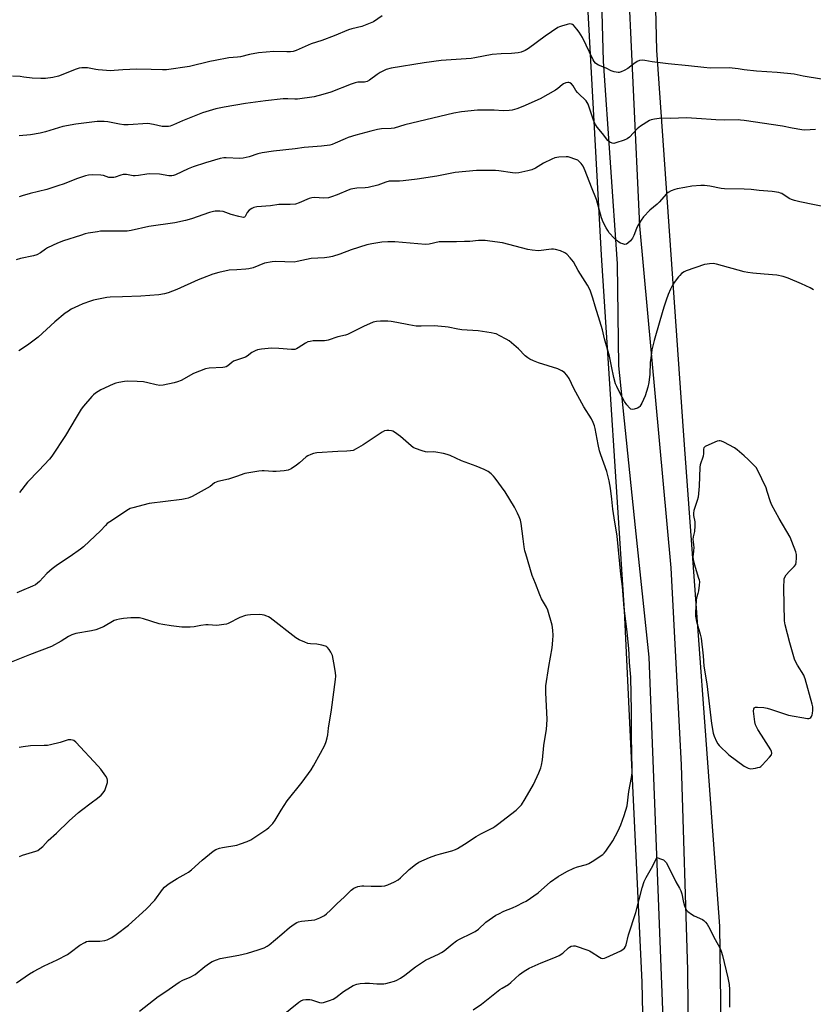
# Model space of a CAD drawing. Units: inches. Extents: x 1219770 to 1225770, y 549455 to 553456.
# Drawn here: x 1223678 to 1224031, y 551009 to 551446 of the extents above; entities that cross this region are included whole.
import ezdxf

# ---------------------------------------------------------------- set-up
doc = ezdxf.new("R2010")
doc.units = ezdxf.units.IN
doc.header["$MEASUREMENT"] = 0
for name, color, linetype in [('NTRL-Farm Land', 3, 'Continuous'), ('TRANS-Road', 130, 'Continuous'), ('Undefined', 1, 'Continuous')]:
    doc.layers.add(name, color=color, linetype=linetype)

msp = doc.modelspace()

# ---------------------------------------------------------------- linework, layer by layer
at = {"layer": 'NTRL-Farm Land'}
msp.add_lwpolyline([(1223929.99, 551460.83), (1223936.56, 551341.85), (1223946.73, 551184.12), (1223954.6, 551019.01), (1223956.86, 550914.36)], dxfattribs=at)
msp.add_polyline3d([(1224637.8, 550537.97, 0), (1223995.73, 550551.92, 0), (1223989.31, 551043.84, 0), (1223973.38, 551259.75, 0), (1223961.27, 551432.81, 0), (1223957.38, 551592.12, 0)], dxfattribs=at)
at = {"layer": 'TRANS-Road'}
for points in [[(1223965.16, 550976.14, 0), (1223957.83, 551163.4, 0), (1223951.73, 551220.92, 0), (1223944.45, 551292.64, 0), (1223943.82, 551338.02, 0), (1223937.63, 551427.92, 0), (1223935.81, 551492.68, 0)], [(1223947.93, 551475.84, 0), (1223953.51, 551354.91, 0), (1223967.54, 551202.94, 0), (1223972.05, 551115.6, 0), (1223974.82, 551024.34, 0), (1223975.89, 550907.58, 0)]]:
    msp.add_polyline3d(points, dxfattribs=at)
at = {"layer": 'Undefined'}
for points, elevation in [([(1223839.25, 551448.04), (1223835.36, 551445.48), (1223833.25, 551444.51), (1223830.24, 551443.41), (1223825.71, 551442.32), (1223824.33, 551441.91), (1223817.99, 551439.18), (1223812.4, 551437.13), (1223807.77, 551435.63), (1223801.05, 551432.78), (1223799.68, 551432.32), (1223798.6, 551432.18), (1223796.96, 551432.13), (1223791.15, 551432.29), (1223784.32, 551431.73), (1223780.35, 551430.98), (1223776.34, 551429.94), (1223774.93, 551429.76), (1223771.15, 551429.5), (1223765.05, 551428.32), (1223762.73, 551427.82), (1223753.74, 551425.6), (1223743.5, 551424.17), (1223741.71, 551424.12), (1223736.61, 551424.21), (1223730.25, 551424.5), (1223724, 551424.17), (1223720.15, 551423.81), (1223718.68, 551423.75), (1223713.16, 551424.09), (1223712.02, 551424.25), (1223708.32, 551424.98), (1223707.23, 551425.07), (1223705.89, 551425.03), (1223704.67, 551424.81), (1223703.32, 551424.37), (1223695.55, 551421.31), (1223692.99, 551420.69), (1223689.74, 551420.28), (1223687.67, 551420.24), (1223683.83, 551420.43), (1223680.12, 551420.95), (1223678.38, 551421.12), (1223675.11, 551421.28)], 436), ([(1224000, 551424.2), (1223997.33, 551424.59), (1223993.36, 551424.95), (1223984.93, 551424.94), (1223982.1, 551425.1), (1223975.27, 551425.88), (1223966.32, 551426.73), (1223959.23, 551427.7), (1223955.9, 551428.3), (1223954.83, 551428.39), (1223953.54, 551428.23), (1223952.5, 551427.79), (1223951.03, 551426.81), (1223948.44, 551424.79), (1223946.68, 551423.79), (1223945.39, 551423.18), (1223944.6, 551422.97), (1223944.05, 551422.96), (1223942.37, 551423.28), (1223941.01, 551423.75), (1223938.7, 551424.85), (1223935.41, 551426.21), (1223934.64, 551426.61), (1223933.99, 551427.15), (1223933.47, 551427.81), (1223933.05, 551428.53), (1223928.21, 551438.43), (1223926.73, 551440.91), (1223925.74, 551442.25), (1223924.2, 551443.91), (1223923.78, 551444.23), (1223923.34, 551444.45), (1223922.55, 551444.49), (1223921.43, 551444.26), (1223918.85, 551443.55), (1223918.02, 551443.26), (1223917.24, 551442.87), (1223911.72, 551439.03), (1223904.28, 551433.54), (1223902.83, 551432.7), (1223901.05, 551432), (1223899.63, 551431.72), (1223896.75, 551431.36), (1223892.17, 551431.25), (1223888.13, 551431.01), (1223880.43, 551429.39), (1223878.83, 551429.13), (1223867.7, 551428.49), (1223865.43, 551428.3), (1223857.97, 551427.26), (1223843.18, 551424.89), (1223841, 551424.27), (1223838.43, 551423.02), (1223837.01, 551422.06), (1223833.67, 551419.48), (1223832.57, 551418.89), (1223831.46, 551418.7), (1223828.42, 551418.63), (1223827.33, 551418.4), (1223825.46, 551417.76), (1223816.41, 551414.27), (1223812.95, 551413.17), (1223809.12, 551412.11), (1223801.59, 551411.09), (1223800.45, 551411.05), (1223797.36, 551411.21), (1223795.31, 551411.22), (1223787.43, 551410.4), (1223778.49, 551409.19), (1223769.06, 551407.63), (1223765.35, 551406.78), (1223759.43, 551404.97), (1223750.53, 551401.48), (1223746.52, 551399.64), (1223745.13, 551399.14), (1223744.27, 551398.96), (1223743.09, 551398.91), (1223741.6, 551399.02), (1223737.64, 551399.93), (1223735.22, 551400.25), (1223726.48, 551399.77), (1223724.46, 551399.78), (1223722.52, 551400.05), (1223717.39, 551401.08), (1223715.69, 551401.22), (1223712.69, 551401.12), (1223703.16, 551400.05), (1223697.43, 551399.02), (1223689.66, 551396.56), (1223687.38, 551396), (1223683.07, 551395.22), (1223677.98, 551394.88)], 434), ([(1224034.35, 551419.99), (1224026.21, 551421.25), (1224022.3, 551422.19), (1224014.75, 551422.91), (1224005.55, 551423.56), (1224000, 551424.2)], 434), ([(1224000, 551401.61), (1223998.48, 551401.82), (1223997.35, 551401.89), (1223991.45, 551401.77), (1223987.4, 551401.9), (1223985.38, 551402.02), (1223981.12, 551402.45), (1223974.44, 551402.75), (1223967.27, 551402.55), (1223963.27, 551402.64), (1223960.17, 551402.27), (1223958.8, 551401.96), (1223958.01, 551401.64), (1223954.07, 551399.14), (1223952.58, 551397.88), (1223949.1, 551394.3), (1223948.03, 551393.5), (1223946.68, 551392.93), (1223943.05, 551391.65), (1223942.22, 551391.48), (1223941.39, 551391.55), (1223940.35, 551391.97), (1223939.52, 551392.71), (1223937.13, 551395.9), (1223934.81, 551398.66), (1223933.98, 551399.87), (1223933.29, 551401.36), (1223930.71, 551408.82), (1223930.36, 551409.62), (1223929.93, 551410.34), (1223929.2, 551411.18), (1223927.08, 551413.03), (1223926.05, 551414.09), (1223925.34, 551415), (1223924.11, 551417.05), (1223923.43, 551417.88), (1223922.64, 551418.43), (1223922.22, 551418.56), (1223921.73, 551418.58), (1223920.91, 551418.37), (1223919.84, 551417.88), (1223919.16, 551417.4), (1223917.34, 551415.84), (1223916.25, 551415.05), (1223909.39, 551411.3), (1223901.75, 551407.83), (1223899.01, 551406.85), (1223897.07, 551406.28), (1223895.65, 551406.09), (1223893.05, 551406), (1223888.96, 551406.21), (1223881.54, 551406.18), (1223874.54, 551405.53), (1223871.12, 551404.95), (1223849.34, 551399.77), (1223844.62, 551398.29), (1223843.19, 551398.11), (1223838.93, 551397.89), (1223837.18, 551397.57), (1223834.29, 551396.9), (1223827.51, 551395.07), (1223824.12, 551394.06), (1223822.78, 551393.53), (1223818.36, 551391.53), (1223817.06, 551391.04), (1223816, 551390.74), (1223812.32, 551390.27), (1223804.57, 551389.62), (1223800.61, 551389.02), (1223790.91, 551387.96), (1223785.91, 551387.21), (1223784.01, 551386.85), (1223780.22, 551385.55), (1223777.53, 551384.88), (1223776.1, 551384.82), (1223770.03, 551385.06), (1223768.91, 551384.99), (1223767.28, 551384.71), (1223760.79, 551382.88), (1223755.23, 551381.1), (1223753.05, 551380.2), (1223747.39, 551377.57), (1223746.58, 551377.25), (1223745.8, 551377.05), (1223744.51, 551377.09), (1223740.27, 551377.86), (1223735.81, 551377.98), (1223734.67, 551377.88), (1223731.02, 551377.23), (1223729.55, 551377.09), (1223728.67, 551377.14), (1223725.73, 551377.59), (1223724.27, 551377.6), (1223723.14, 551377.31), (1223720.65, 551376.44), (1223720.08, 551376.32), (1223719.26, 551376.26), (1223717.88, 551376.38), (1223715.4, 551377.17), (1223714.28, 551377.4), (1223710.52, 551377.56), (1223708.8, 551377.43), (1223707.4, 551377.02), (1223703.5, 551375.67), (1223698.01, 551373.48), (1223695.25, 551372.57), (1223690.25, 551371.02), (1223682.96, 551369.17), (1223679.33, 551368.17), (1223677.95, 551367.71)], 432), ([(1224031.69, 551397.71), (1224027.05, 551397.41), (1224025.63, 551397.5), (1224021.38, 551398.21), (1224017.05, 551399.05), (1224000, 551401.61)], 432), ([(1224000, 551371.17), (1223991.29, 551371.3), (1223989.86, 551371.51), (1223984.74, 551372.54), (1223982.47, 551372.76), (1223980.77, 551372.82), (1223976.81, 551372.43), (1223973.77, 551371.88), (1223970.31, 551371.36), (1223969.19, 551371.05), (1223967.57, 551370.36), (1223966.28, 551369.67), (1223965.61, 551369.12), (1223962.33, 551365.3), (1223961.39, 551364.46), (1223958.17, 551361.87), (1223955.33, 551358.82), (1223954.27, 551357.43), (1223952.76, 551354.98), (1223952.17, 551353.62), (1223951.04, 551350.52), (1223950.48, 551349.35), (1223949.59, 551348.26), (1223948.37, 551347.1), (1223947.72, 551346.69), (1223946.98, 551346.61), (1223946.19, 551346.81), (1223945.12, 551347.23), (1223944.34, 551347.63), (1223943.64, 551348.15), (1223942.36, 551349.41), (1223940.11, 551351.82), (1223939.43, 551352.75), (1223938.74, 551353.99), (1223937.45, 551356.51), (1223936.71, 551358.41), (1223934.5, 551366.58), (1223932.17, 551371.97), (1223929.45, 551379.28), (1223928.5, 551381.31), (1223927.72, 551382.47), (1223926.81, 551383.5), (1223926.17, 551383.99), (1223924.88, 551384.54), (1223922.71, 551385.24), (1223921.89, 551385.44), (1223921.02, 551385.51), (1223917.76, 551385.29), (1223916.01, 551385.02), (1223914.65, 551384.49), (1223910.92, 551382.68), (1223907.31, 551380.48), (1223905.72, 551379.76), (1223904.02, 551379.27), (1223899.95, 551378.42), (1223898.57, 551378.3), (1223897.17, 551378.36), (1223891.04, 551379.28), (1223889.57, 551379.43), (1223881.14, 551379.38), (1223871.7, 551378.54), (1223863.61, 551376.94), (1223854.78, 551375.61), (1223848.65, 551374.79), (1223846.93, 551374.64), (1223843.48, 551374.77), (1223842.31, 551374.67), (1223840.88, 551374.31), (1223837.26, 551372.89), (1223833.08, 551371.86), (1223831.67, 551371.67), (1223827.94, 551371.56), (1223825.32, 551371.13), (1223824.21, 551370.76), (1223819.32, 551368.66), (1223816.81, 551367.73), (1223815.39, 551367.34), (1223813.12, 551367.17), (1223809.41, 551367.41), (1223808.04, 551367.35), (1223806.76, 551367.03), (1223802.33, 551365.04), (1223800.7, 551364.53), (1223798.35, 551364.37), (1223793.32, 551364.35), (1223789.7, 551363.77), (1223783.64, 551363.25), (1223782.29, 551363.04), (1223781.3, 551362.63), (1223780.22, 551361.78), (1223779.33, 551360.75), (1223778.76, 551359.63), (1223778.37, 551359.05), (1223778.03, 551358.77), (1223777.6, 551358.63), (1223776.88, 551358.65), (1223775.57, 551358.96), (1223772.25, 551359.97), (1223768.57, 551361.2), (1223767.14, 551361.4), (1223765.14, 551361.39), (1223764.27, 551361.25), (1223762.56, 551360.74), (1223754.49, 551357.94), (1223751.89, 551357.28), (1223747.22, 551356.27), (1223735.61, 551354.55), (1223727.7, 551352.79), (1223725.99, 551352.54), (1223724.56, 551352.47), (1223717.33, 551352.5), (1223714.2, 551352.43), (1223712.76, 551352.26), (1223708.7, 551351.56), (1223707.26, 551351.25), (1223705.3, 551350.64), (1223697.74, 551348.2), (1223695.08, 551347.17), (1223690.64, 551345.13), (1223689.68, 551344.52), (1223687.54, 551342.88), (1223685.82, 551341.93), (1223684.4, 551341.53), (1223678.57, 551340.32), (1223676.64, 551339.77)], 430), ([(1224000, 551334.41), (1223987.71, 551337.89), (1223986.32, 551338.08), (1223984.66, 551338.03), (1223983.56, 551337.91), (1223982.43, 551337.65), (1223974.25, 551334.87), (1223973.47, 551334.48), (1223972.28, 551333.65), (1223971.41, 551332.88), (1223970.85, 551332.23), (1223969.01, 551329.7), (1223968.1, 551328.28), (1223967.34, 551326.8), (1223966.35, 551324.31), (1223965.41, 551321.8), (1223964.42, 551318.77), (1223962.67, 551312.61), (1223960.07, 551304), (1223959.07, 551299.87), (1223958.53, 551296.14), (1223958.32, 551294.12), (1223958.12, 551289.01), (1223957.72, 551285.37), (1223957.22, 551283.22), (1223956.03, 551279.31), (1223954.62, 551276.12), (1223954.23, 551275.36), (1223953.76, 551274.68), (1223953.35, 551274.33), (1223952.61, 551273.95), (1223951.24, 551273.5), (1223950.44, 551273.37), (1223949.72, 551273.52), (1223949.08, 551274.03), (1223947.93, 551275.38), (1223946.86, 551276.83), (1223944.79, 551280.66), (1223943.43, 551283.46), (1223942.88, 551284.76), (1223942.12, 551287.51), (1223941.15, 551292.6), (1223940.18, 551296.93), (1223938.05, 551304.69), (1223937.06, 551308.64), (1223935.93, 551312.56), (1223933.81, 551319.21), (1223932.85, 551322.75), (1223931.82, 551325.87), (1223931.27, 551327.25), (1223930.53, 551328.53), (1223926.25, 551335.06), (1223924.18, 551338.87), (1223922.72, 551340.73), (1223921.32, 551342.25), (1223920.41, 551342.95), (1223918.52, 551343.75), (1223916.28, 551344.43), (1223915.41, 551344.51), (1223914.52, 551344.47), (1223908.73, 551343.79), (1223905.94, 551344), (1223903.96, 551344.35), (1223892.65, 551347.28), (1223887.08, 551348.12), (1223885.02, 551348.35), (1223882.05, 551348.28), (1223878.2, 551347.95), (1223875.85, 551347.86), (1223872.32, 551347.79), (1223865.47, 551347.81), (1223864.61, 551347.69), (1223860.13, 551346.71), (1223858.44, 551346.52), (1223844.93, 551347.78), (1223841.75, 551347.77), (1223839.16, 551347.64), (1223834.64, 551346.94), (1223832.4, 551346.41), (1223825.53, 551344.19), (1223820.41, 551342.35), (1223817.12, 551341.32), (1223815.74, 551340.96), (1223813.69, 551340.73), (1223807.76, 551340.33), (1223801.54, 551338.99), (1223800.17, 551338.78), (1223796.08, 551338.81), (1223791.81, 551339.05), (1223790.38, 551338.95), (1223786.92, 551338.23), (1223781.91, 551336.25), (1223780.05, 551335.74), (1223778.66, 551335.56), (1223774.64, 551335.39), (1223771.25, 551335.12), (1223766.65, 551334.11), (1223764.08, 551333.43), (1223759.41, 551331.66), (1223757.51, 551330.87), (1223748.06, 551326.56), (1223744.21, 551325.12), (1223742.56, 551324.64), (1223740.12, 551324.27), (1223731.98, 551323.66), (1223723.92, 551323.28), (1223718.45, 551323.12), (1223717.02, 551323.01), (1223711.03, 551321.87), (1223709.62, 551321.43), (1223706.28, 551320.21), (1223704.37, 551319.37), (1223701.16, 551317.81), (1223699.87, 551317.04), (1223698.4, 551316.02), (1223693.89, 551312.21), (1223686.5, 551305.36), (1223681.78, 551301.94), (1223677.83, 551299.37)], 428), ([(1223794.57, 551004.01), (1223802.21, 551010.14), (1223803.14, 551010.72), (1223804.09, 551011.12), (1223805.42, 551011.34), (1223807.08, 551011.29), (1223807.84, 551011.12), (1223811.46, 551009.96), (1223812.3, 551009.84), (1223813.12, 551009.95), (1223815.88, 551010.83), (1223817.47, 551011.49), (1223818.68, 551012.27), (1223822.15, 551014.84), (1223825.14, 551016.81), (1223826.43, 551017.54), (1223828.06, 551018.14), (1223829.47, 551018.48), (1223831.52, 551018.59), (1223833.58, 551018.56), (1223836.93, 551018.25), (1223840.04, 551018.26), (1223840.88, 551018.39), (1223842.54, 551018.84), (1223844.73, 551019.51), (1223845.8, 551019.94), (1223847.36, 551020.81), (1223849.37, 551022.08), (1223854.13, 551025.78), (1223858.46, 551028.74), (1223860.71, 551029.91), (1223864.32, 551031.46), (1223865.66, 551032.2), (1223866.77, 551033.02), (1223870.28, 551035.9), (1223872.31, 551037.38), (1223873.57, 551038.06), (1223879.06, 551040.72), (1223880.62, 551041.57), (1223881.98, 551042.64), (1223885.25, 551045.68), (1223889.79, 551048.75), (1223891.04, 551049.44), (1223893.35, 551050.54), (1223897.19, 551052.11), (1223899.05, 551052.96), (1223901.94, 551054.35), (1223903.21, 551055.07), (1223908.48, 551058.77), (1223914.06, 551063.58), (1223917.5, 551065.95), (1223921.35, 551068.14), (1223924.42, 551069.7), (1223926, 551070.24), (1223930, 551071.28), (1223931.03, 551071.68), (1223932.55, 551072.59), (1223937.25, 551075.75), (1223937.89, 551076.34), (1223938.61, 551077.23), (1223941.75, 551081.73), (1223944.13, 551086.19), (1223945.25, 551088.89), (1223946.76, 551093.06), (1223948.08, 551097.4), (1223948.9, 551103.63), (1223950.07, 551109.91), (1223950.29, 551111.98), (1223950.35, 551113.47), (1223950.04, 551128.1), (1223950.03, 551139.57), (1223949.65, 551154.43), (1223949.06, 551160.94), (1223948.97, 551164.54), (1223948.81, 551167.05), (1223948.06, 551174.63), (1223946.73, 551185.1), (1223945.99, 551194.7), (1223945.28, 551200.27), (1223943.58, 551217.13), (1223942.34, 551225.25), (1223941.67, 551229.09), (1223941.27, 551233.46), (1223940.72, 551238.33), (1223940.06, 551241.71), (1223939.04, 551245.71), (1223936.41, 551253.11), (1223935.84, 551255), (1223935.19, 551257.73), (1223933.9, 551264.91), (1223933.62, 551266.02), (1223933.04, 551267.61), (1223932.25, 551269.12), (1223928.89, 551274.51), (1223925.25, 551281.02), (1223924.42, 551282.61), (1223922.33, 551287.15), (1223921.34, 551288.52), (1223920.18, 551289.76), (1223919.07, 551290.54), (1223917.34, 551291.38), (1223908.75, 551294.02), (1223906.52, 551294.87), (1223904.89, 551295.61), (1223903.93, 551296.24), (1223902.84, 551297.15), (1223899.8, 551300.22), (1223895.61, 551303.83), (1223894.36, 551304.59), (1223891.47, 551306.08), (1223889.87, 551306.84), (1223889.05, 551307.12), (1223887.63, 551307.41), (1223881.87, 551308.28), (1223874.7, 551308.66), (1223872.8, 551308.98), (1223868.62, 551309.85), (1223867.19, 551310.03), (1223862.29, 551310.42), (1223856.59, 551310.29), (1223854.32, 551310.35), (1223851.11, 551310.84), (1223845.78, 551311.98), (1223843.19, 551312.43), (1223841.74, 551312.56), (1223838.51, 551312.55), (1223836.81, 551312.42), (1223835.32, 551312.03), (1223831.01, 551310.13), (1223823.8, 551306.6), (1223822.97, 551306.34), (1223819.61, 551305.56), (1223815.3, 551304.12), (1223814.48, 551303.94), (1223813.61, 551303.86), (1223808.59, 551303.73), (1223807.23, 551303.56), (1223806.17, 551303.31), (1223805.14, 551302.81), (1223801.96, 551300.66), (1223801.22, 551300.28), (1223800.44, 551300.01), (1223799.03, 551299.92), (1223793.37, 551300.46), (1223790.11, 551300.55), (1223785.68, 551300.1), (1223783.95, 551299.79), (1223782.9, 551299.38), (1223781.39, 551298.58), (1223779.31, 551297), (1223778.55, 551296.57), (1223773.22, 551294.7), (1223772.49, 551294.23), (1223770.68, 551292.72), (1223769.92, 551292.26), (1223769.38, 551292.1), (1223768.52, 551291.99), (1223762.39, 551291.68), (1223760.73, 551291.35), (1223755.48, 551289.27), (1223749.96, 551286.2), (1223748.29, 551285.57), (1223746.86, 551285.17), (1223741.94, 551284.15), (1223740.51, 551284.04), (1223738.82, 551284.24), (1223735.17, 551285.19), (1223733.23, 551285.53), (1223730.45, 551285.78), (1223726.32, 551285.86), (1223724.87, 551285.72), (1223722.3, 551285.26), (1223720.88, 551284.94), (1223719.77, 551284.55), (1223714.35, 551282.11), (1223711.97, 551280.57), (1223711.09, 551279.87), (1223710.28, 551279.04), (1223706.65, 551274.85), (1223705.62, 551273.46), (1223703.33, 551269.81), (1223698.62, 551261.79), (1223692.56, 551252.65), (1223691.44, 551251.31), (1223686.74, 551246.17), (1223681.64, 551241.05), (1223678.17, 551236.52)], 426), ([(1223731.4, 551006.1), (1223739.75, 551012.7), (1223743.22, 551014.93), (1223749.11, 551019.04), (1223750.66, 551019.85), (1223753.92, 551021.24), (1223756.14, 551022.47), (1223760.55, 551026.06), (1223762.51, 551027.42), (1223763.78, 551028.2), (1223765.63, 551029.01), (1223767.28, 551029.55), (1223775.6, 551031.04), (1223779.49, 551031.87), (1223784.15, 551033.34), (1223786.88, 551034.34), (1223788.18, 551035.02), (1223789.13, 551035.68), (1223794.75, 551040.29), (1223798.08, 551043.29), (1223800.17, 551044.83), (1223801.39, 551045.58), (1223802.13, 551045.88), (1223803.4, 551046.16), (1223807.87, 551046.55), (1223809.33, 551046.77), (1223811.54, 551047.62), (1223813.65, 551048.69), (1223814.55, 551049.39), (1223816.24, 551050.96), (1223819.32, 551054.03), (1223822.35, 551056.75), (1223825.54, 551059.91), (1223826.63, 551060.74), (1223828.5, 551061.48), (1223830.16, 551061.88), (1223831.05, 551061.88), (1223834.31, 551061.62), (1223839.01, 551061.64), (1223840.45, 551061.74), (1223841.84, 551062.19), (1223844.8, 551063.6), (1223846.35, 551064.48), (1223847.46, 551065.42), (1223851.29, 551069.1), (1223854.02, 551071.31), (1223855.47, 551072.29), (1223860.35, 551074.39), (1223863.16, 551075.41), (1223865.15, 551076.03), (1223870.2, 551077.3), (1223871.76, 551077.87), (1223872.75, 551078.4), (1223875.88, 551080.36), (1223880.94, 551083.73), (1223883.15, 551084.96), (1223888.38, 551087.58), (1223889.3, 551088.14), (1223890.5, 551089.02), (1223898.75, 551095.38), (1223900, 551096.56), (1223901.12, 551097.84), (1223902.8, 551100.37), (1223906.47, 551106.84), (1223908.84, 551112.01), (1223909.73, 551114.23), (1223910.01, 551115.37), (1223910.42, 551117.7), (1223911.06, 551124.1), (1223912.26, 551131.39), (1223912.47, 551133.31), (1223912.5, 551135.87), (1223911.95, 551147.52), (1223911.99, 551150.67), (1223913.24, 551159.26), (1223914.75, 551167.42), (1223915.12, 551170.95), (1223915.25, 551173.01), (1223915.08, 551175.32), (1223914.77, 551177.61), (1223912.87, 551184.17), (1223912.29, 551185.5), (1223910.03, 551189.17), (1223909.26, 551190.95), (1223907.42, 551196.06), (1223905.92, 551199.63), (1223903.01, 551209.2), (1223902.66, 551210.6), (1223902.36, 551212.31), (1223901.96, 551215.9), (1223901.02, 551222.72), (1223900.67, 551224.1), (1223900.12, 551225.67), (1223899.42, 551227.26), (1223898.06, 551229.9), (1223893.94, 551236.76), (1223889.44, 551242.82), (1223888.7, 551243.71), (1223887.66, 551244.71), (1223886.31, 551245.76), (1223884.52, 551246.64), (1223881.07, 551248.08), (1223874.52, 551250.53), (1223869.49, 551252.85), (1223868.14, 551253.39), (1223866.46, 551253.8), (1223863.03, 551254.41), (1223861.89, 551254.47), (1223859.31, 551254.38), (1223858.46, 551254.47), (1223857.08, 551254.89), (1223854.07, 551256.02), (1223853.02, 551256.5), (1223852.07, 551257.13), (1223847.33, 551261.35), (1223844.76, 551263.24), (1223844.01, 551263.63), (1223843.45, 551263.8), (1223842.28, 551263.98), (1223841.4, 551264.02), (1223840.29, 551263.82), (1223839.25, 551263.32), (1223830.79, 551257.58), (1223827.67, 551255.79), (1223826.33, 551255.18), (1223825.26, 551254.94), (1223823.62, 551254.77), (1223819.52, 551254.7), (1223810.23, 551254.05), (1223808.82, 551253.81), (1223807.51, 551253.35), (1223806.25, 551252.77), (1223805.55, 551252.33), (1223802.57, 551249.6), (1223801.2, 551248.54), (1223798.77, 551246.96), (1223797.48, 551246.37), (1223795.75, 551246.08), (1223792.22, 551245.75), (1223790.73, 551245.8), (1223786.85, 551246.14), (1223785.96, 551246.13), (1223784.48, 551245.94), (1223778.3, 551244.84), (1223774.52, 551243.53), (1223770.93, 551242.39), (1223766.23, 551241.34), (1223765.47, 551241.06), (1223764.8, 551240.68), (1223762.79, 551239.12), (1223761.55, 551238.36), (1223754.88, 551234.74), (1223753.83, 551234.23), (1223753.04, 551233.94), (1223751.69, 551233.6), (1223750.22, 551233.37), (1223735.69, 551231.55), (1223728.45, 551229.68), (1223727.32, 551229.31), (1223726.54, 551228.94), (1223718.29, 551223.48), (1223717.14, 551222.64), (1223716.3, 551221.87), (1223714.12, 551219.48), (1223711.83, 551217.19), (1223706.55, 551212.39), (1223705.19, 551211.31), (1223700.66, 551208.07), (1223695, 551204.29), (1223692.72, 551202.54), (1223690.3, 551200.53), (1223687, 551196.92), (1223686.17, 551196.15), (1223685.28, 551195.47), (1223683.96, 551194.82), (1223679.06, 551192.83), (1223676.95, 551191.89)], 424), ([(1224000, 551252.77), (1223996.95, 551255.44), (1223995.79, 551256.3), (1223991.04, 551258.75), (1223989.97, 551259.22), (1223989.44, 551259.37), (1223988.91, 551259.38), (1223988.1, 551259.19), (1223984.32, 551257.61), (1223982.78, 551256.86), (1223982.38, 551256.55), (1223982.16, 551256.24), (1223982.02, 551255.63), (1223982.04, 551253.73), (1223981.9, 551252.61), (1223980.58, 551248.8), (1223980.34, 551247.68), (1223980.01, 551239.32), (1223979.61, 551234.35), (1223979.25, 551232.92), (1223977.74, 551228.4), (1223977.5, 551227.26), (1223977.56, 551226.24), (1223978.14, 551223.4), (1223978.19, 551221.71), (1223978.04, 551219.19), (1223977.44, 551216.7), (1223977.28, 551215.55), (1223977.33, 551214.71), (1223977.61, 551213.05), (1223977.66, 551212.18), (1223977.56, 551210.43), (1223977.25, 551207.9), (1223977.35, 551206.74), (1223977.8, 551204.72), (1223979.84, 551198.49), (1223980.07, 551197.63), (1223980.18, 551196.77), (1223980.1, 551195.35), (1223979.75, 551192.77), (1223979.51, 551191.64), (1223978.94, 551189.7), (1223978.75, 551188.55), (1223978.39, 551183.24), (1223978.38, 551181.48), (1223978.86, 551179.24), (1223980.54, 551173.5), (1223980.9, 551171.82), (1223981.86, 551163.98), (1223982.19, 551159.29), (1223983.43, 551151.56), (1223985.55, 551133.87), (1223986.24, 551129.67), (1223986.71, 551128.28), (1223987.77, 551125.84), (1223988.34, 551124.82), (1223988.89, 551124.15), (1223993.32, 551119.91), (1224000, 551114.97)], 426), ([(1224000, 551114.97), (1224001.84, 551114.06), (1224002.47, 551113.84), (1224003.02, 551113.77), (1224005.04, 551114.03), (1224006.18, 551114.28), (1224006.99, 551114.55), (1224007.47, 551114.83), (1224008.11, 551115.39), (1224011.26, 551118.9), (1224012.13, 551120.01), (1224012.4, 551120.7), (1224012.25, 551121.43), (1224011.87, 551122.18), (1224007.79, 551128.76), (1224006.14, 551131.27), (1224005.07, 551133.26), (1224004.73, 551134.65), (1224004.24, 551139.34), (1224004.29, 551140.41), (1224004.56, 551140.91), (1224005.13, 551141.16), (1224005.93, 551141.19), (1224008.86, 551140.93), (1224010.3, 551140.71), (1224011.71, 551140.3), (1224019.77, 551137.54), (1224028.22, 551136.11), (1224028.75, 551136.11), (1224029.23, 551136.23), (1224029.61, 551136.54), (1224029.93, 551136.98), (1224030.3, 551137.74), (1224030.48, 551138.3), (1224030.59, 551139.76), (1224030.51, 551141.25), (1224030.29, 551142.42), (1224027.21, 551153.69), (1224026.9, 551154.53), (1224026.5, 551155.29), (1224023.76, 551159.72), (1224022.88, 551161.46), (1224022.44, 551162.5), (1224020.39, 551169.72), (1224018.28, 551177.69), (1224017.95, 551179.42), (1224017.73, 551194.03), (1224017.9, 551198.12), (1224018.11, 551198.93), (1224018.69, 551199.86), (1224020.23, 551201.56), (1224022.3, 551203.6), (1224022.94, 551204.49), (1224023.18, 551205.54), (1224023.27, 551207.23), (1224023.26, 551208.94), (1224023.06, 551210.06), (1224021.29, 551214.71), (1224020.47, 551216.58), (1224015.67, 551224.87), (1224012.35, 551230.9), (1224011.82, 551232.25), (1224010.34, 551236.97), (1224009.76, 551238.6), (1224006, 551246.52), (1224005.38, 551247.5), (1224004.62, 551248.36), (1224001.9, 551251.06), (1224000, 551252.77)], 426), ([(1223676.79, 551018.7), (1223682.64, 551022.73), (1223684.38, 551023.82), (1223689.15, 551026.22), (1223694.91, 551028.99), (1223699.47, 551031.35), (1223700.7, 551032.18), (1223705.02, 551035.42), (1223707.14, 551036.72), (1223707.89, 551037.02), (1223708.74, 551037.17), (1223713.79, 551037.31), (1223716.1, 551037.5), (1223717.17, 551037.83), (1223719.16, 551038.94), (1223721.04, 551040.21), (1223726.55, 551044.41), (1223734.48, 551051.45), (1223738.26, 551055.39), (1223741.75, 551060.21), (1223742.61, 551061.25), (1223743.4, 551062.01), (1223744.61, 551062.87), (1223748.15, 551065.11), (1223752.22, 551067.27), (1223753.19, 551067.88), (1223754.55, 551068.98), (1223759.26, 551073.23), (1223764.25, 551077.22), (1223765.43, 551077.9), (1223766.93, 551078.53), (1223768.35, 551078.84), (1223774.69, 551079.89), (1223776.35, 551080.39), (1223779.32, 551081.49), (1223780.86, 551082.3), (1223786.75, 551086.08), (1223787.95, 551086.9), (1223788.84, 551087.64), (1223790.63, 551089.55), (1223791.71, 551090.91), (1223794.43, 551095.46), (1223797, 551099.48), (1223803.73, 551107.85), (1223807.65, 551113.36), (1223808.71, 551115.11), (1223811.82, 551120.7), (1223813.72, 551124.31), (1223814.38, 551125.89), (1223814.83, 551127.52), (1223815.11, 551128.89), (1223815.43, 551131.81), (1223816.7, 551139.97), (1223818.57, 551153.37), (1223818.71, 551154.84), (1223818.55, 551156.58), (1223817.74, 551160.86), (1223817.22, 551164.07), (1223816.46, 551165.59), (1223815.67, 551166.79), (1223814.98, 551167.67), (1223814.58, 551168.03), (1223814.1, 551168.28), (1223812.47, 551168.72), (1223810.19, 551169.12), (1223807.38, 551169.29), (1223806.27, 551169.48), (1223804.89, 551169.97), (1223802.44, 551171.04), (1223800.96, 551171.99), (1223789.52, 551180.8), (1223788.78, 551181.26), (1223787.97, 551181.62), (1223786.84, 551181.98), (1223785.98, 551182.17), (1223784.55, 551182.23), (1223780.8, 551182.11), (1223779.36, 551182.02), (1223778.52, 551181.88), (1223776.06, 551181), (1223770.87, 551178.34), (1223770.06, 551178.06), (1223768.94, 551177.82), (1223765.8, 551177.45), (1223762, 551177.72), (1223760.87, 551177.7), (1223758.67, 551177.39), (1223755.72, 551176.79), (1223754.02, 551176.68), (1223750.32, 551176.71), (1223745.5, 551177.27), (1223741.86, 551177.78), (1223740.18, 551178.2), (1223733.3, 551180.37), (1223731.39, 551180.78), (1223729.94, 551180.82), (1223727.58, 551180.75), (1223724.29, 551180.51), (1223722.57, 551180.26), (1223721.21, 551179.93), (1223720.16, 551179.55), (1223715.54, 551176.87), (1223712.06, 551175.45), (1223710.07, 551174.99), (1223703.16, 551173.78), (1223701.46, 551173.28), (1223699.85, 551172.53), (1223696.69, 551170.4), (1223692.38, 551168.01), (1223682.66, 551164.42), (1223673.75, 551160.86)], 422), ([(1223678.1, 551074.89), (1223679.49, 551075.39), (1223685.46, 551077.19), (1223686.27, 551077.54), (1223687.25, 551078.17), (1223688.59, 551079.31), (1223690.88, 551081.97), (1223694.53, 551085.17), (1223700.24, 551090.69), (1223704.34, 551094.37), (1223705.73, 551095.48), (1223710.05, 551098.59), (1223712.84, 551100.77), (1223714.42, 551102.08), (1223715.39, 551103.13), (1223716.02, 551104.08), (1223716.55, 551105.43), (1223717.21, 551107.64), (1223717.3, 551108.71), (1223717.03, 551109.47), (1223716.44, 551110.44), (1223714.26, 551113.54), (1223713.14, 551114.9), (1223703.19, 551125.58), (1223702.28, 551126.29), (1223701.76, 551126.51), (1223700.92, 551126.67), (1223700.35, 551126.67), (1223699.81, 551126.57), (1223696.19, 551125.51), (1223691.97, 551124.44), (1223690.55, 551124.16), (1223689.11, 551124.07), (1223683.01, 551123.96), (1223679.79, 551123.58), (1223678.06, 551123.29)], 420), ([(1223879.75, 551006.72), (1223883.39, 551009.25), (1223891.59, 551015.8), (1223892.5, 551016.42), (1223895.32, 551018.07), (1223896.46, 551018.84), (1223900.25, 551022.43), (1223902.38, 551023.9), (1223904.62, 551025.19), (1223909.83, 551027.69), (1223916.32, 551030.11), (1223917.84, 551030.83), (1223919.49, 551031.84), (1223921.98, 551034.25), (1223922.43, 551034.59), (1223923.15, 551034.96), (1223924.18, 551035.19), (1223925.01, 551035.1), (1223930.57, 551033.31), (1223931.37, 551032.97), (1223932.13, 551032.54), (1223935.77, 551030.09), (1223936.53, 551029.72), (1223937.22, 551029.59), (1223937.96, 551029.65), (1223938.79, 551029.92), (1223945.31, 551033.02), (1223946.32, 551033.64), (1223946.86, 551034.16), (1223947.28, 551034.81), (1223947.59, 551035.58), (1223948.75, 551040), (1223951.93, 551049.97), (1223954.68, 551060.88), (1223955.62, 551063.66), (1223956.48, 551065.55), (1223959.43, 551070.73), (1223961.19, 551074.44), (1223963.33, 551073.71), (1223964.21, 551073.31), (1223964.86, 551072.81), (1223965.37, 551072.15), (1223966.93, 551069.42), (1223969.74, 551063.56), (1223971.31, 551060.76), (1223971.9, 551059.52), (1223972.34, 551058.23), (1223973, 551055.2), (1223973.61, 551052.96), (1223973.97, 551051.88), (1223974.34, 551051.14), (1223975.08, 551050.35), (1223976.64, 551049.18), (1223977.88, 551048.5), (1223981.51, 551046.86), (1223982.18, 551046.39), (1223982.91, 551045.61), (1223983.56, 551044.76), (1223984.15, 551043.77), (1223987.11, 551038), (1223989.26, 551034.25), (1223989.9, 551032.84), (1223990.5, 551030.93), (1223992.82, 551021), (1223993.33, 551018), (1223993.49, 551015.71), (1223993.59, 551007.99)], 428)]:
    msp.add_lwpolyline(points, dxfattribs=dict(at, elevation=elevation))
for points in [[(1224037.83, 551362.88, 430), (1224024.84, 551365.51, 430), (1224022.35, 551366.11, 430), (1224021.02, 551366.54, 430), (1224020, 551366.97, 430), (1224016.73, 551369.17, 430), (1224016.23, 551369.41, 430), (1224015.41, 551369.65, 430), (1224012.52, 551370.06, 430), (1224006.71, 551370.53, 430), (1224003.14, 551371.05, 430), (1224000, 551371.17, 430)], [(1224030.87, 551326.51, 428), (1224029.32, 551327.39, 428), (1224025.56, 551329.15, 428), (1224019.56, 551331.69, 428), (1224017.38, 551332.34, 428), (1224014.62, 551332.96, 428), (1224008.97, 551333.34, 428), (1224003.97, 551333.83, 428), (1224001.69, 551334.08, 428), (1224000, 551334.41, 428)]]:
    msp.add_polyline3d(points, dxfattribs=at)

doc.saveas('drawing.dxf')
